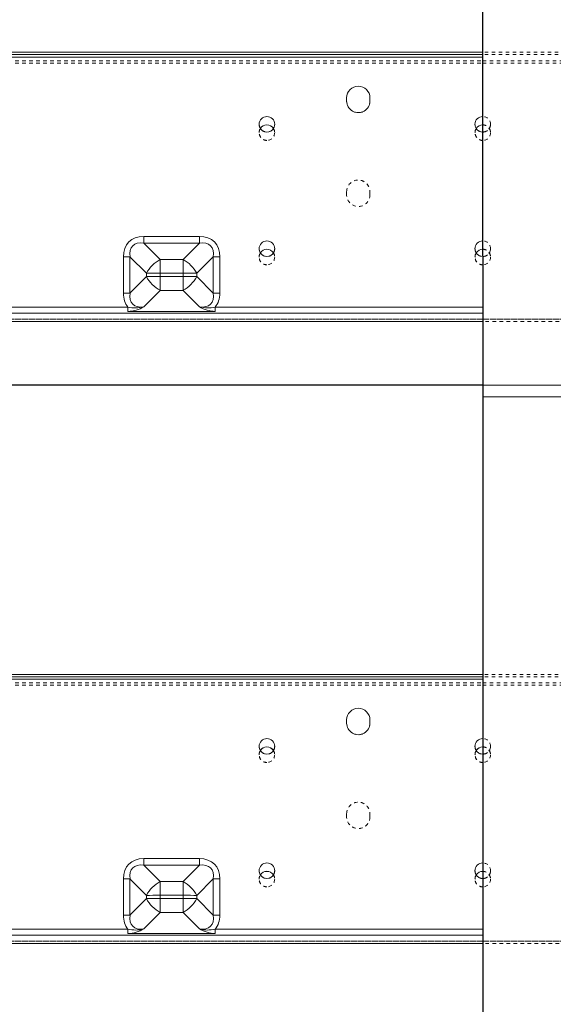
# Model space of a CAD drawing. Units: millimetres. Extents: x 1330 to 1880, y 0 to 892.
# Drawn here: x 1468 to 1606, y 251 to 505 of the extents above; entities that cross this region are included whole.
import ezdxf

# ---------------------------------------------------------------- set-up
doc = ezdxf.new("R2010")
doc.units = ezdxf.units.MM
for name, pattern in [('_..__..__..__.._', [1.8, 0.9, -0.9]), ('______....__....', [7.2, 2.7, -1.8, 0.9, -1.8]), ('______..__..__..', [7.2, 2.7, -0.9, 0.9, -0.9, 0.9, -0.9]), ('________________', [0])]:
    doc.linetypes.add(name, pattern=pattern)
for name, color, linetype in [('Ansichten', 7, 'Continuous'), ('Maße', 7, 'Continuous'), ('Mittellinien', 7, 'Continuous')]:
    doc.layers.add(name, color=color, linetype=linetype)
doc.dimstyles.get("Standard").update_dxf_attribs({"dimtxt": 0.18, "dimasz": 0.18, "dimexe": 0.18, "dimexo": 0.0625, "dimgap": 0.09, "dimtad": 0, "dimtih": 1, "dimtoh": 1, "dimdec": 4, "dimzin": 0, "dimdsep": 46, "dimtxsty": 'Standard', "dimcen": 0.09, "dimadec": 0, "dimazin": 0, "dimtfac": 1, "dimtdec": 4, "dimtofl": 0, "dimtmove": 0, "dimatfit": 3, "dimfxl": 0, "dimtolj": 1, "dimtzin": 0, "dimarcsym": 0})

# ---------------------------------------------------------------- blocks, each defined once
blk = doc.blocks.new('*D1')
at = {"layer": 'Defpoints', "color": 0}
for p in [(1587.5, 443.5), (1587.5, 207.5), (1441.5, 132.98)]:
    blk.add_point(p, dxfattribs=at)
at = {"layer": 'Maße', "color": 0, "lineweight": -2}
for p, q in [((1587.5, 443.44), (1587.5, 213.32)), ((1441.5, 133.04), (1441.5, 213.68)), ((1453.5, 213.5), (1575.5, 213.5))]:
    blk.add_line(p, q, dxfattribs=at)
at = {"layer": 'Maße', "color": 0}
for points in [[(1453.5, 215.5), (1453.5, 211.5), (1441.5, 213.5)], [(1575.5, 211.5), (1575.5, 215.5), (1587.5, 213.5)]]:
    blk.add_solid(points, dxfattribs=at)
at = {"layer": 'Maße', "color": 0, "insert": (1515, 219.59), "char_height": 12, "attachment_point": 5}
blk.add_mtext('\\A1;146', dxfattribs=at)
blk = doc.blocks.new('*D5')
at = {"layer": 'Defpoints', "color": 0}
for p in [(1351.23, 441.8), (1430.32, 441.8), (1587.5, 410.5)]:
    blk.add_point(p, dxfattribs=at)
at = {"layer": 'Maße', "color": 0, "lineweight": -2}
for p, q in [((1430.26, 441.8), (1345.05, 441.8)), ((1345.23, 422.5), (1345.23, 429.8)), ((1587.44, 410.5), (1345.05, 410.5)), ((1345.23, 410.5), (1345.23, 374.11))]:
    blk.add_line(p, q, dxfattribs=at)
at = {"layer": 'Maße', "color": 0}
for points in [[(1347.23, 429.8), (1343.23, 429.8), (1345.23, 441.8)], [(1343.23, 422.5), (1347.23, 422.5), (1345.23, 410.5)]]:
    blk.add_solid(points, dxfattribs=at)
at = {"layer": 'Maße', "color": 0, "insert": (1339.14, 382.2), "char_height": 12, "attachment_point": 5, "rotation": 90}
blk.add_mtext('\\A1;31', dxfattribs=at)
blk = doc.blocks.new('*D13')
at = {"layer": 'Defpoints', "color": 0}
for p in [(1587.5, 443.5), (1587.5, 207.5), (1733.5, 126.62)]:
    blk.add_point(p, dxfattribs=at)
at = {"layer": 'Maße', "color": 0, "lineweight": -2}
for p, q in [((1587.5, 443.44), (1587.5, 213.32)), ((1721.5, 213.5), (1599.5, 213.5)), ((1733.5, 126.69), (1733.5, 213.68))]:
    blk.add_line(p, q, dxfattribs=at)
at = {"layer": 'Maße', "color": 0}
for points in [[(1599.5, 215.5), (1599.5, 211.5), (1587.5, 213.5)], [(1721.5, 211.5), (1721.5, 215.5), (1733.5, 213.5)]]:
    blk.add_solid(points, dxfattribs=at)
at = {"layer": 'Maße', "color": 0, "insert": (1660, 219.59), "char_height": 12, "attachment_point": 5}
blk.add_mtext('\\A1;146', dxfattribs=at)
blk = doc.blocks.new('*D16')
at = {"layer": 'Defpoints', "color": 0}
for p in [(1515, 758.81), (1515, 707.5), (1587.5, 443.5)]:
    blk.add_point(p, dxfattribs=at)
at = {"layer": 'Maße', "color": 0, "lineweight": -2}
for p, q in [((1515, 758.75), (1515, 713.32)), ((1575.5, 713.5), (1527, 713.5)), ((1587.5, 443.57), (1587.5, 713.68))]:
    blk.add_line(p, q, dxfattribs=at)
at = {"layer": 'Maße', "color": 0}
for points in [[(1527, 715.5), (1527, 711.5), (1515, 713.5)], [(1575.5, 711.5), (1575.5, 715.5), (1587.5, 713.5)]]:
    blk.add_solid(points, dxfattribs=at)
at = {"layer": 'Maße', "color": 0, "insert": (1551.25, 719.59), "char_height": 12, "attachment_point": 5}
blk.add_mtext('\\A1;72.5', dxfattribs=at)
blk = doc.blocks.new('*D19')
at = {"layer": 'Defpoints', "color": 0}
for p in [(1783.5, 407.5), (1391.5, 73.5), (1391.5, 30)]:
    blk.add_point(p, dxfattribs=at)
at = {"layer": 'Maße', "color": 0, "lineweight": -2}
for p, q in [((1783.5, 407.44), (1783.5, 35.82)), ((1391.5, 73.44), (1391.5, 35.82)), ((1771.5, 36), (1403.5, 36))]:
    blk.add_line(p, q, dxfattribs=at)
at = {"layer": 'Maße', "color": 0}
for points in [[(1403.5, 38), (1403.5, 34), (1391.5, 36)], [(1771.5, 34), (1771.5, 38), (1783.5, 36)]]:
    blk.add_solid(points, dxfattribs=at)
at = {"layer": 'Maße', "color": 0, "insert": (1592.5, 42.09), "char_height": 12, "attachment_point": 5}
blk.add_mtext('\\A1;392', dxfattribs=at)
blk = doc.blocks.new('@725')
at = {"layer": 'Maße', "color": 7, "linetype": '________________', "lineweight": 9}
for p, q in [((1587.5, 496.12), (1418.7, 496.12)), ((1587.5, 495.52), (1418.7, 495.52)), ((1552.5, 483.6), (1552.5, 484.4)), ((1558.5, 484.4), (1558.5, 483.6)), ((1587.5, 426.86), (1423.9, 426.86)), ((1801.5, 410.5), (1587.5, 410.5)), ((1587.5, 407.5), (1801.5, 407.5)), ((1587.5, 336.12), (1418.7, 336.12)), ((1587.5, 335.52), (1418.7, 335.52)), ((1552.5, 323.6), (1552.5, 324.4)), ((1558.5, 324.4), (1558.5, 323.6)), ((1587.5, 266.86), (1423.9, 266.86))]:
    blk.add_line(p, q, dxfattribs=at)
at = {"layer": 'Maße', "color": 253, "linetype": '________________', "lineweight": 9}
for p, q in [((1587.5, 495.51), (1418.7, 495.51)), ((1587.5, 494.9), (1418.7, 494.9)), ((1500.34, 447.04), (1500.34, 448.73)), ((1514.66, 448.73), (1500.34, 448.73)), ((1514.66, 447.04), (1514.66, 448.73)), ((1504.57, 442.82), (1500.34, 447.04)), ((1500.34, 447.04), (1514.66, 447.04)), ((1514.66, 447.04), (1510.43, 442.82)), ((1495.11, 443.5), (1495.11, 434.18)), ((1496.8, 443.5), (1501.04, 439.28)), ((1496.8, 434.18), (1496.8, 443.5)), ((1513.96, 439.28), (1518.2, 443.5)), ((1518.2, 443.5), (1518.2, 434.18)), ((1519.89, 434.18), (1519.89, 443.5)), ((1504.57, 442.82), (1504.57, 439.29)), ((1510.43, 442.82), (1504.57, 442.82)), ((1510.43, 442.82), (1510.43, 439.29)), ((1501.04, 438.43), (1496.8, 434.18)), ((1501.04, 439.28), (1501.04, 438.43)), ((1504.57, 438.43), (1504.57, 439.29)), ((1504.57, 439.29), (1510.43, 439.29)), ((1510.43, 438.43), (1504.57, 438.43)), ((1504.57, 438.43), (1504.57, 434.89)), ((1510.43, 439.29), (1510.43, 438.43)), ((1510.43, 438.43), (1510.43, 434.89)), ((1513.96, 438.43), (1513.96, 439.28)), ((1518.2, 434.18), (1513.96, 438.43)), ((1500.34, 430.65), (1504.57, 434.89)), ((1504.57, 434.89), (1510.43, 434.89)), ((1510.43, 434.89), (1514.66, 430.65)), ((1496.27, 430.6), (1423.9, 430.6)), ((1496.27, 429.47), (1496.27, 430.6)), ((1518.73, 430.6), (1518.73, 429.47)), ((1587.5, 430.6), (1518.73, 430.6)), ((1587.5, 429), (1423.9, 429)), ((1518.73, 429.47), (1496.27, 429.47)), ((1587.5, 335.51), (1418.7, 335.51)), ((1587.5, 334.9), (1418.7, 334.9)), ((1500.34, 287.04), (1500.34, 288.73)), ((1514.66, 288.73), (1500.34, 288.73)), ((1514.66, 287.04), (1514.66, 288.73)), ((1504.57, 282.82), (1500.34, 287.04)), ((1500.34, 287.04), (1514.66, 287.04)), ((1514.66, 287.04), (1510.43, 282.82)), ((1495.11, 283.5), (1495.11, 274.18)), ((1496.8, 283.5), (1501.04, 279.28)), ((1496.8, 274.18), (1496.8, 283.5)), ((1504.57, 282.82), (1504.57, 279.29)), ((1510.43, 282.82), (1504.57, 282.82)), ((1510.43, 282.82), (1510.43, 279.29)), ((1513.96, 279.28), (1518.2, 283.5)), ((1518.2, 283.5), (1518.2, 274.18)), ((1519.89, 274.18), (1519.89, 283.5)), ((1501.04, 279.28), (1501.04, 278.43)), ((1504.57, 278.43), (1504.57, 279.29)), ((1504.57, 279.29), (1510.43, 279.29)), ((1510.43, 279.29), (1510.43, 278.43)), ((1513.96, 278.43), (1513.96, 279.28)), ((1501.04, 278.43), (1496.8, 274.18)), ((1510.43, 278.43), (1504.57, 278.43)), ((1504.57, 278.43), (1504.57, 274.89)), ((1510.43, 278.43), (1510.43, 274.89)), ((1518.2, 274.18), (1513.96, 278.43)), ((1500.34, 270.65), (1504.57, 274.89)), ((1504.57, 274.89), (1510.43, 274.89)), ((1510.43, 274.89), (1514.66, 270.65)), ((1496.27, 270.6), (1423.9, 270.6)), ((1587.5, 269), (1423.9, 269)), ((1496.27, 269.47), (1496.27, 270.6)), ((1518.73, 269.47), (1496.27, 269.47)), ((1518.73, 270.6), (1518.73, 269.47)), ((1587.5, 270.6), (1518.73, 270.6))]:
    blk.add_line(p, q, dxfattribs=at)
at = {"layer": 'Maße', "color": 212, "linetype": '_..__..__..__.._', "lineweight": 9}
for p, q in [((1418.7, 493.95), (1587.5, 493.95)), ((1418.7, 493.93), (1587.5, 493.93)), ((1756.3, 496.12), (1587.5, 496.12)), ((1756.3, 495.52), (1587.5, 495.52)), ((1587.5, 493.95), (1756.3, 493.95)), ((1587.5, 493.93), (1756.3, 493.93)), ((1418.7, 493.35), (1587.5, 493.35)), ((1418.7, 493.33), (1587.5, 493.33)), ((1587.5, 493.35), (1756.3, 493.35)), ((1587.5, 493.33), (1756.3, 493.33)), ((1552.5, 483.6), (1552.5, 483.6)), ((1558.5, 483.6), (1558.5, 483.6)), ((1530, 477.6), (1530, 477.6)), ((1534, 477.6), (1534, 477.6)), ((1585.5, 477.6), (1585.5, 477.6)), ((1589.5, 477.6), (1589.5, 477.6)), ((1530, 475.46), (1530, 475.45)), ((1534, 475.45), (1534, 475.46)), ((1585.5, 475.46), (1585.5, 475.45)), ((1589.5, 475.45), (1589.5, 475.46)), ((1552.5, 459.46), (1552.5, 460.26)), ((1552.5, 459.45), (1552.5, 459.46)), ((1558.5, 460.26), (1558.5, 459.46)), ((1558.5, 459.45), (1558.5, 459.46)), ((1530, 445.6), (1530, 445.6)), ((1530, 443.46), (1530, 443.45)), ((1534, 445.6), (1534, 445.6)), ((1534, 443.45), (1534, 443.46)), ((1585.5, 445.6), (1585.5, 445.6)), ((1585.5, 443.46), (1585.5, 443.45)), ((1589.5, 445.6), (1589.5, 445.6)), ((1589.5, 443.45), (1589.5, 443.46)), ((1423.9, 427.46), (1587.5, 427.46)), ((1587.5, 427.46), (1423.9, 427.46)), ((1423.9, 427.46), (1587.5, 427.46)), ((1587.5, 427.46), (1751.1, 427.46)), ((1751.1, 427.46), (1587.5, 427.46)), ((1587.5, 427.46), (1751.1, 427.46)), ((1751.1, 426.86), (1587.5, 426.86)), ((1756.3, 336.12), (1587.5, 336.12)), ((1756.3, 335.52), (1587.5, 335.52)), ((1418.7, 333.95), (1587.5, 333.95)), ((1418.7, 333.93), (1587.5, 333.93)), ((1418.7, 333.35), (1587.5, 333.35)), ((1418.7, 333.33), (1587.5, 333.33)), ((1587.5, 333.95), (1756.3, 333.95)), ((1587.5, 333.93), (1756.3, 333.93)), ((1587.5, 333.35), (1756.3, 333.35)), ((1587.5, 333.33), (1756.3, 333.33)), ((1552.5, 323.6), (1552.5, 323.6)), ((1558.5, 323.6), (1558.5, 323.6)), ((1530, 317.6), (1530, 317.6)), ((1534, 317.6), (1534, 317.6)), ((1585.5, 317.6), (1585.5, 317.6)), ((1589.5, 317.6), (1589.5, 317.6)), ((1530, 315.46), (1530, 315.45)), ((1534, 315.45), (1534, 315.46)), ((1585.5, 315.46), (1585.5, 315.45)), ((1589.5, 315.45), (1589.5, 315.46)), ((1552.5, 299.46), (1552.5, 300.26)), ((1552.5, 299.45), (1552.5, 299.46)), ((1558.5, 300.26), (1558.5, 299.46)), ((1558.5, 299.45), (1558.5, 299.46)), ((1530, 285.6), (1530, 285.6)), ((1534, 285.6), (1534, 285.6)), ((1585.5, 285.6), (1585.5, 285.6)), ((1589.5, 285.6), (1589.5, 285.6)), ((1530, 283.46), (1530, 283.45)), ((1534, 283.45), (1534, 283.46)), ((1585.5, 283.46), (1585.5, 283.45)), ((1589.5, 283.45), (1589.5, 283.46)), ((1423.9, 267.46), (1587.5, 267.46)), ((1587.5, 267.46), (1423.9, 267.46)), ((1423.9, 267.46), (1587.5, 267.46)), ((1587.5, 267.46), (1751.1, 267.46)), ((1751.1, 267.46), (1587.5, 267.46)), ((1587.5, 267.46), (1751.1, 267.46)), ((1751.1, 266.86), (1587.5, 266.86))]:
    blk.add_line(p, q, dxfattribs=at)
at = {"layer": 'Maße', "color": 253, "linetype": '________________', "lineweight": 9}
for centre, start, end in [((1496.02, 437.97), 271.7095, 300.5375), ((1518.98, 437.97), 239.4622, 268.2907), ((1496.02, 277.97), 271.7095, 300.5375), ((1518.98, 277.97), 239.4622, 268.2907)]:
    blk.add_arc(centre, 8.5, start, end, dxfattribs=at)
at = {"layer": 'Maße', "color": 253, "linetype": '________________', "lineweight": 9, "extrusion": (0, 0, -1)}
for centre, start, end in [((-1498.23, 438.39), 254.735, 284.0697), ((-1516.77, 438.39), 255.9302, 285.265), ((-1498.23, 278.39), 254.735, 284.0697), ((-1516.77, 278.39), 255.9302, 285.265)]:
    blk.add_arc(centre, 8.03, start, end, dxfattribs=at)
at = {"layer": 'Maße', "color": 7, "linetype": '________________', "lineweight": 9, "extrusion": (0, 0, -1)}
for centre, major_axis, start_param, end_param in [((1555.5, 484.4), (3, 0), 3.141593, 6.283185), ((1555.5, 484.4), (3, 0), 3.141593, 6.283185), ((1555.5, 483.6), (3, 0), 0, 3.141593), ((1532, 475.46), (2, 0), 3.708126, 5.716652), ((1532, 475.45), (2, 0), 3.708683, 5.716095), ((1587.5, 475.46), (2, 0), 3.708126, 4.712389), ((1587.5, 475.45), (2, 0), 3.708683, 4.712389), ((1532, 443.46), (2, 0), 3.708126, 5.716652), ((1532, 443.45), (2, 0), 3.708683, 5.716095), ((1587.5, 443.46), (2, 0), 3.708126, 4.712389), ((1587.5, 443.45), (2, 0), 3.708683, 4.712389), ((1555.5, 324.4), (3, 0), 3.141593, 6.283185), ((1555.5, 324.4), (3, 0), 3.141593, 6.283185), ((1555.5, 323.6), (3, 0), 0, 3.141593), ((1532, 315.46), (2, 0), 3.708126, 5.716652), ((1532, 315.45), (2, 0), 3.708683, 5.716095), ((1587.5, 315.46), (2, 0), 3.708126, 4.712389), ((1587.5, 315.45), (2, 0), 3.708683, 4.712389), ((1532, 283.46), (2, 0), 3.708126, 5.716652), ((1532, 283.45), (2, 0), 3.708683, 5.716095), ((1587.5, 283.46), (2, 0), 3.708126, 4.712389), ((1587.5, 283.45), (2, 0), 3.708683, 4.712389)]:
    blk.add_ellipse(centre, major_axis=major_axis, ratio=0.999995, start_param=start_param, end_param=end_param, dxfattribs=at)
at = {"layer": 'Maße', "color": 212, "linetype": '_..__..__..__.._', "lineweight": 9, "extrusion": (0, 0, -1)}
for centre, major_axis, start_param, end_param in [((1555.5, 483.6), (3, 0), 0, 3.141593), ((1532, 475.45), (2, 0), 3.141593, 3.708683), ((1532, 475.46), (2, 0), 3.141593, 3.708126), ((1532, 475.45), (2, 0), 5.716095, 6.283185), ((1532, 475.46), (2, 0), 5.716652, 6.283185), ((1587.5, 475.45), (2, 0), 3.141593, 3.708683), ((1587.5, 475.46), (2, 0), 3.141593, 3.708126), ((1587.5, 475.46), (2, 0), 4.712389, 5.716652), ((1587.5, 475.45), (2, 0), 4.712389, 5.716095), ((1587.5, 475.45), (2, 0), 5.716095, 6.283185), ((1587.5, 475.46), (2, 0), 5.716652, 6.283185), ((1532, 475.46), (2, 0), 1.570796, 3.141593), ((1532, 475.45), (2, 0), 1.570796, 3.141593), ((1532, 475.46), (2, 0), 0, 1.570796), ((1532, 475.45), (2, 0), 0, 1.570796), ((1587.5, 475.46), (2, 0), 1.570796, 3.141593), ((1587.5, 475.45), (2, 0), 1.570796, 3.141593), ((1587.5, 475.46), (2, 0), 0, 1.570796), ((1587.5, 475.45), (2, 0), 0, 1.570796), ((1555.5, 460.26), (3, 0), 3.141593, 6.283185), ((1555.5, 460.25), (3, 0), 3.141593, 6.283185), ((1555.5, 459.46), (3, 0), 0, 3.141593), ((1555.5, 459.45), (3, 0), 0, 3.141593), ((1532, 443.45), (2, 0), 3.141593, 3.708683), ((1532, 443.46), (2, 0), 3.141593, 3.708126), ((1532, 443.46), (2, 0), 1.570796, 3.141593), ((1532, 443.45), (2, 0), 1.570796, 3.141593), ((1532, 443.46), (2, 0), 0, 1.570796), ((1532, 443.45), (2, 0), 0, 1.570796), ((1532, 443.45), (2, 0), 5.716095, 6.283185), ((1532, 443.46), (2, 0), 5.716652, 6.283185), ((1587.5, 443.45), (2, 0), 3.141593, 3.708683), ((1587.5, 443.46), (2, 0), 3.141593, 3.708126), ((1587.5, 443.46), (2, 0), 1.570796, 3.141593), ((1587.5, 443.45), (2, 0), 1.570796, 3.141593), ((1587.5, 443.46), (2, 0), 4.712389, 5.716652), ((1587.5, 443.45), (2, 0), 4.712389, 5.716095), ((1587.5, 443.46), (2, 0), 0, 1.570796), ((1587.5, 443.45), (2, 0), 0, 1.570796), ((1587.5, 443.45), (2, 0), 5.716095, 6.283185), ((1587.5, 443.46), (2, 0), 5.716652, 6.283185), ((1555.5, 323.6), (3, 0), 0, 3.141593), ((1587.5, 315.46), (2, 0), 4.712389, 5.716652), ((1587.5, 315.45), (2, 0), 4.712389, 5.716095), ((1532, 315.45), (2, 0), 3.141593, 3.708683), ((1532, 315.46), (2, 0), 3.141593, 3.708126), ((1532, 315.46), (2, 0), 1.570796, 3.141593), ((1532, 315.45), (2, 0), 1.570796, 3.141593), ((1532, 315.46), (2, 0), 0, 1.570796), ((1532, 315.45), (2, 0), 0, 1.570796), ((1532, 315.45), (2, 0), 5.716095, 6.283185), ((1532, 315.46), (2, 0), 5.716652, 6.283185), ((1587.5, 315.45), (2, 0), 3.141593, 3.708683), ((1587.5, 315.46), (2, 0), 3.141593, 3.708126), ((1587.5, 315.46), (2, 0), 1.570796, 3.141593), ((1587.5, 315.45), (2, 0), 1.570796, 3.141593), ((1587.5, 315.46), (2, 0), 0, 1.570796), ((1587.5, 315.45), (2, 0), 0, 1.570796), ((1587.5, 315.45), (2, 0), 5.716095, 6.283185), ((1587.5, 315.46), (2, 0), 5.716652, 6.283185), ((1555.5, 300.26), (3, 0), 3.141593, 6.283185), ((1555.5, 300.25), (3, 0), 3.141593, 6.283185), ((1555.5, 299.46), (3, 0), 0, 3.141593), ((1555.5, 299.45), (3, 0), 0, 3.141593), ((1532, 283.45), (2, 0), 3.141593, 3.708683), ((1532, 283.46), (2, 0), 3.141593, 3.708126), ((1532, 283.45), (2, 0), 5.716095, 6.283185), ((1532, 283.46), (2, 0), 5.716652, 6.283185), ((1587.5, 283.45), (2, 0), 3.141593, 3.708683), ((1587.5, 283.46), (2, 0), 3.141593, 3.708126), ((1587.5, 283.46), (2, 0), 4.712389, 5.716652), ((1587.5, 283.45), (2, 0), 4.712389, 5.716095), ((1587.5, 283.45), (2, 0), 5.716095, 6.283185), ((1587.5, 283.46), (2, 0), 5.716652, 6.283185), ((1532, 283.46), (2, 0), 1.570796, 3.141593), ((1532, 283.45), (2, 0), 1.570796, 3.141593), ((1532, 283.46), (2, 0), 0, 1.570796), ((1532, 283.45), (2, 0), 0, 1.570796), ((1587.5, 283.46), (2, 0), 1.570796, 3.141593), ((1587.5, 283.45), (2, 0), 1.570796, 3.141593), ((1587.5, 283.46), (2, 0), 0, 1.570796), ((1587.5, 283.45), (2, 0), 0, 1.570796)]:
    blk.add_ellipse(centre, major_axis=major_axis, ratio=0.999995, start_param=start_param, end_param=end_param, dxfattribs=at)
at = {"layer": 'Maße', "color": 7, "linetype": '________________', "lineweight": 9}
for centre, start_param, end_param in [((1532, 477.6), 4.712389, 6.283185), ((1532, 477.6), 4.712389, 6.283185), ((1532, 477.6), 3.141593, 4.712389), ((1532, 477.6), 3.141593, 4.712389), ((1587.5, 477.6), 4.712389, 6.283185), ((1587.5, 477.6), 4.712389, 6.283185), ((1532, 477.6), 0, 3.141593), ((1587.5, 477.6), 0, 1.570796), ((1532, 445.6), 4.712389, 6.283185), ((1532, 445.6), 4.712389, 6.283185), ((1532, 445.6), 3.141593, 4.712389), ((1532, 445.6), 3.141593, 4.712389), ((1587.5, 445.6), 4.712389, 6.283185), ((1587.5, 445.6), 4.712389, 6.283185), ((1532, 445.6), 0, 3.141593), ((1587.5, 445.6), 0, 1.570796), ((1532, 317.6), 4.712389, 6.283185), ((1532, 317.6), 4.712389, 6.283185), ((1532, 317.6), 3.141593, 4.712389), ((1532, 317.6), 3.141593, 4.712389), ((1587.5, 317.6), 4.712389, 6.283185), ((1587.5, 317.6), 4.712389, 6.283185), ((1532, 317.6), 0, 3.141593), ((1587.5, 317.6), 0, 1.570796), ((1532, 285.6), 4.712389, 6.283185), ((1532, 285.6), 4.712389, 6.283185), ((1532, 285.6), 3.141593, 4.712389), ((1532, 285.6), 3.141593, 4.712389), ((1587.5, 285.6), 4.712389, 6.283185), ((1587.5, 285.6), 4.712389, 6.283185), ((1532, 285.6), 0, 3.141593), ((1587.5, 285.6), 0, 1.570796)]:
    blk.add_ellipse(centre, major_axis=(-2, 0), ratio=0.999995, start_param=start_param, end_param=end_param, dxfattribs=at)
at = {"layer": 'Maße', "color": 212, "linetype": '_..__..__..__.._', "lineweight": 9}
for centre, start_param, end_param in [((1587.5, 477.6), 3.141593, 4.712389), ((1587.5, 477.6), 3.141593, 4.712389), ((1532, 477.6), 0, 3.141593), ((1587.5, 477.6), 0, 3.141593), ((1587.5, 477.6), 1.570796, 3.141593), ((1587.5, 445.6), 3.141593, 4.712389), ((1587.5, 445.6), 3.141593, 4.712389), ((1532, 445.6), 0, 3.141593), ((1587.5, 445.6), 0, 3.141593), ((1587.5, 445.6), 1.570796, 3.141593), ((1587.5, 317.6), 3.141593, 4.712389), ((1587.5, 317.6), 3.141593, 4.712389), ((1532, 317.6), 0, 3.141593), ((1587.5, 317.6), 0, 3.141593), ((1587.5, 317.6), 1.570796, 3.141593), ((1587.5, 285.6), 3.141593, 4.712389), ((1587.5, 285.6), 3.141593, 4.712389), ((1532, 285.6), 0, 3.141593), ((1587.5, 285.6), 0, 3.141593), ((1587.5, 285.6), 1.570796, 3.141593)]:
    blk.add_ellipse(centre, major_axis=(-2, 0), ratio=0.999995, start_param=start_param, end_param=end_param, dxfattribs=at)
at = {"layer": 'Maße', "color": 253, "linetype": '________________', "lineweight": 9}
for centre, major_axis, ratio, start_param, end_param in [((1505.57, 438.27), (-9.06, 9.06), 0.57735, 5.759582, 6.80678), ((1509.43, 438.27), (-9.06, -9.06), 0.57735, 2.617998, 3.665196), ((1495.11, 443.51), (2.4, 0), 0.003136, 4.712389, 5.497787), ((1504.57, 438.42), (5, 0), 0.003136, 1.570796, 2.356194), ((1510.43, 439.27), (5, 0), 0.003136, 0.785398, 1.570796), ((1505.57, 439.41), (9.06, 9.06), 0.57735, 2.617998, 3.094785), ((1495.11, 434.19), (2.4, 0), 0.003136, 4.712389, 5.497787), ((1509.43, 439.41), (9.06, -9.06), 0.57735, 0.046808, 0.523595), ((1505.57, 278.27), (-9.06, 9.06), 0.57735, 5.759582, 6.80678), ((1509.43, 278.27), (-9.06, -9.06), 0.57735, 2.617998, 3.665196), ((1495.11, 283.51), (2.4, 0), 0.003136, 4.712389, 5.497787), ((1510.43, 279.27), (5, 0), 0.003136, 0.785398, 1.570796), ((1504.57, 278.42), (5, 0), 0.003136, 1.570796, 2.356194), ((1505.57, 279.41), (9.06, 9.06), 0.57735, 2.617998, 3.094785), ((1495.11, 274.19), (2.4, 0), 0.003136, 4.712389, 5.497787), ((1509.43, 279.41), (9.06, -9.06), 0.57735, 0.046808, 0.523595)]:
    blk.add_ellipse(centre, major_axis=major_axis, ratio=ratio, start_param=start_param, end_param=end_param, dxfattribs=at)
at = {"layer": 'Maße', "color": 253, "linetype": '________________', "lineweight": 9, "extrusion": (0, 0, -1)}
for centre, major_axis, ratio, start_param, end_param in [((1505.57, 438.27), (-8.08, 8.08), 0.437553, 5.759795, 6.806993), ((1509.43, 438.27), (-8.08, -8.08), 0.437553, 2.617785, 3.664983), ((1519.89, 443.51), (-2.4, 0), 0.003136, 4.712389, 5.497787), ((1504.57, 439.27), (-3.53, -3.54), 0.579158, 1.049918, 2.097115), ((1510.43, 439.27), (-3.53, 3.54), 0.579158, 1.044478, 2.091675), ((1504.57, 439.27), (-5, 0), 0.003136, 0.785398, 1.570796), ((1504.57, 438.42), (3.54, -3.53), 0.575537, 1.049909, 2.097107), ((1510.43, 438.42), (3.54, 3.53), 0.575537, 1.044486, 2.091684), ((1510.43, 438.42), (-5, 0), 0.003136, 1.570796, 2.356194), ((1505.57, 439.42), (8.08, 8.09), 0.43722, 2.618197, 3.665394), ((1509.43, 439.42), (8.08, -8.09), 0.43722, 5.759384, 6.806581), ((1519.89, 434.19), (-2.4, 0), 0.003136, 4.712389, 5.497787), ((1505.57, 278.27), (-8.08, 8.08), 0.437553, 5.759795, 6.806993), ((1509.43, 278.27), (-8.08, -8.08), 0.437553, 2.617785, 3.664983), ((1504.57, 279.27), (-3.53, -3.54), 0.579158, 1.049918, 2.097115), ((1510.43, 279.27), (-3.53, 3.54), 0.579158, 1.044478, 2.091675), ((1519.89, 283.51), (-2.4, 0), 0.003136, 4.712389, 5.497787), ((1504.57, 279.27), (-5, 0), 0.003136, 0.785398, 1.570796), ((1504.57, 278.42), (3.54, -3.53), 0.575537, 1.049909, 2.097107), ((1510.43, 278.42), (3.54, 3.53), 0.575537, 1.044486, 2.091684), ((1510.43, 278.42), (-5, 0), 0.003136, 1.570796, 2.356194), ((1505.57, 279.42), (8.08, 8.09), 0.43722, 2.618197, 3.665394), ((1509.43, 279.42), (8.08, -8.09), 0.43722, 5.759384, 6.806581), ((1519.89, 274.19), (-2.4, 0), 0.003136, 4.712389, 5.497787)]:
    blk.add_ellipse(centre, major_axis=major_axis, ratio=ratio, start_param=start_param, end_param=end_param, dxfattribs=at)

msp = doc.modelspace()

# ---------------------------------------------------------------- linework, layer by layer
at = {"layer": 'Mittellinien', "color": 132, "linetype": '______....__....', "lineweight": 9}
msp.add_line((1587.5, 72.504), (1587.5, 814.504), dxfattribs=at)

# ---------------------------------------------------------------- block references
at = {"layer": 'Ansichten', "color": 7, "linetype": '______..__..__..', "lineweight": 9}
msp.add_blockref('@725', (0, 0), dxfattribs=at)

# ---------------------------------------------------------------- dimensions: what is measured, and where the dimension line sits
at = {"layer": 'Maße', "color": 5}
for base, p1, p2, picture, middle in [((1515, 713.5), (1587.5, 443.504), (1515, 758.813), '*D16', (1551.25, 713.5)), ((1587.5, 213.5), (1441.5, 132.982), (1587.5, 443.504), '*D1', (1515, 213.5)), ((1587.5, 213.5), (1733.5, 126.624), (1587.5, 443.504), '*D13', (1660, 213.5)), ((1391.5, 36), (1783.5, 407.504), (1391.5, 73.504), '*D19', (1592.5, 36))]:
    dim = msp.add_linear_dim(base=base, p1=p1, p2=p2, dimstyle='Standard', override={"dimtxt": 12, "dimasz": 12, "dimtad": 1, "dimjust": 0, "dimtih": 0, "dimtoh": 0, "dimdec": 2, "dimlfac": 1, "dimzin": 8, "dimsah": 1, "dimse1": 0, "dimse2": 0, "dimsd1": 0, "dimsd2": 0, "dimadec": 2, "dimazin": 2, "dimtol": 0, "dimtp": 0, "dimtm": 0, "dimtfac": 0.5, "dimtzin": 8}, dxfattribs=at)
    dim.commit()
    dim.dimension.update_dxf_attribs({"geometry": picture, "text_midpoint": middle, "dimtype": 160})
dim = msp.add_linear_dim(base=(1345.226, 441.804), p1=(1587.5, 410.504), p2=(1430.321, 441.804), angle=90, dimstyle='Standard', override={"dimtxt": 12, "dimasz": 12, "dimtad": 1, "dimjust": 0, "dimtih": 0, "dimtoh": 0, "dimdec": 0, "dimlfac": 1, "dimzin": 8, "dimsah": 1, "dimse1": 0, "dimse2": 0, "dimsd1": 0, "dimsd2": 0, "dimadec": 2, "dimazin": 2, "dimtol": 0, "dimtp": 0, "dimtm": 0, "dimtfac": 0.5, "dimtzin": 8}, dxfattribs=at)
dim.commit()
dim.dimension.update_dxf_attribs({"geometry": '*D5', "text_midpoint": (1345.226, 382.197), "dimtype": 160})

doc.saveas('drawing.dxf')
